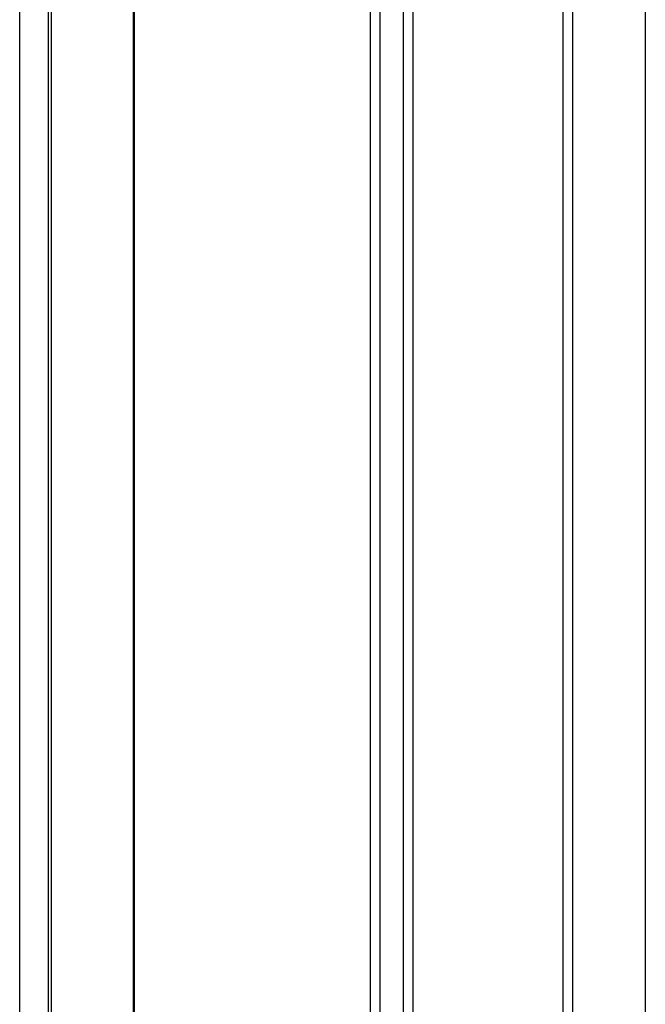
# Model space of a CAD drawing. Extents: x 542 to 20656, y 217 to 14052.
# Drawn here: x 12402 to 12794, y 12179 to 12796 of the extents above; entities that cross this region are included whole.
import ezdxf

# ---------------------------------------------------------------- set-up
doc = ezdxf.new("R2010")
doc.units = 0
doc.header["$LTSCALE"] = 50
doc.header["$MEASUREMENT"] = 0
doc.layers.add('壁パネル', color=2, linetype='CONTINUOUS')
doc.layers.add('柱前', color=3, linetype='CONTINUOUS')

msp = doc.modelspace()

# ---------------------------------------------------------------- linework, layer by layer
at = {"layer": '壁パネル'}
for p, q in [((12473.27, 13013.33), (12473.27, 10913.33)), ((12621.2, 13010.33), (12621.2, 10914.33)), ((12627.2, 13010.33), (12627.2, 10914.33)), ((12641.83, 13010.33), (12641.83, 10914.33)), ((12647.83, 13010.33), (12647.83, 10914.33)), ((12741.95, 13010.33), (12741.95, 10914.33)), ((12747.95, 13010.33), (12747.95, 10914.33)), ((12793.59, 13010.33), (12793.59, 10914.33))]:
    msp.add_line(p, q, dxfattribs=at)
at = {"layer": '柱前'}
for p, q in [((12401.6, 10863.33), (12401.6, 13075.71)), ((12419.6, 11203.92), (12419.6, 13075.38)), ((12421.6, 11203.92), (12421.6, 13075.34)), ((12472.6, 13013.33), (12472.6, 10913.33))]:
    msp.add_line(p, q, dxfattribs=at)

doc.saveas('drawing.dxf')
